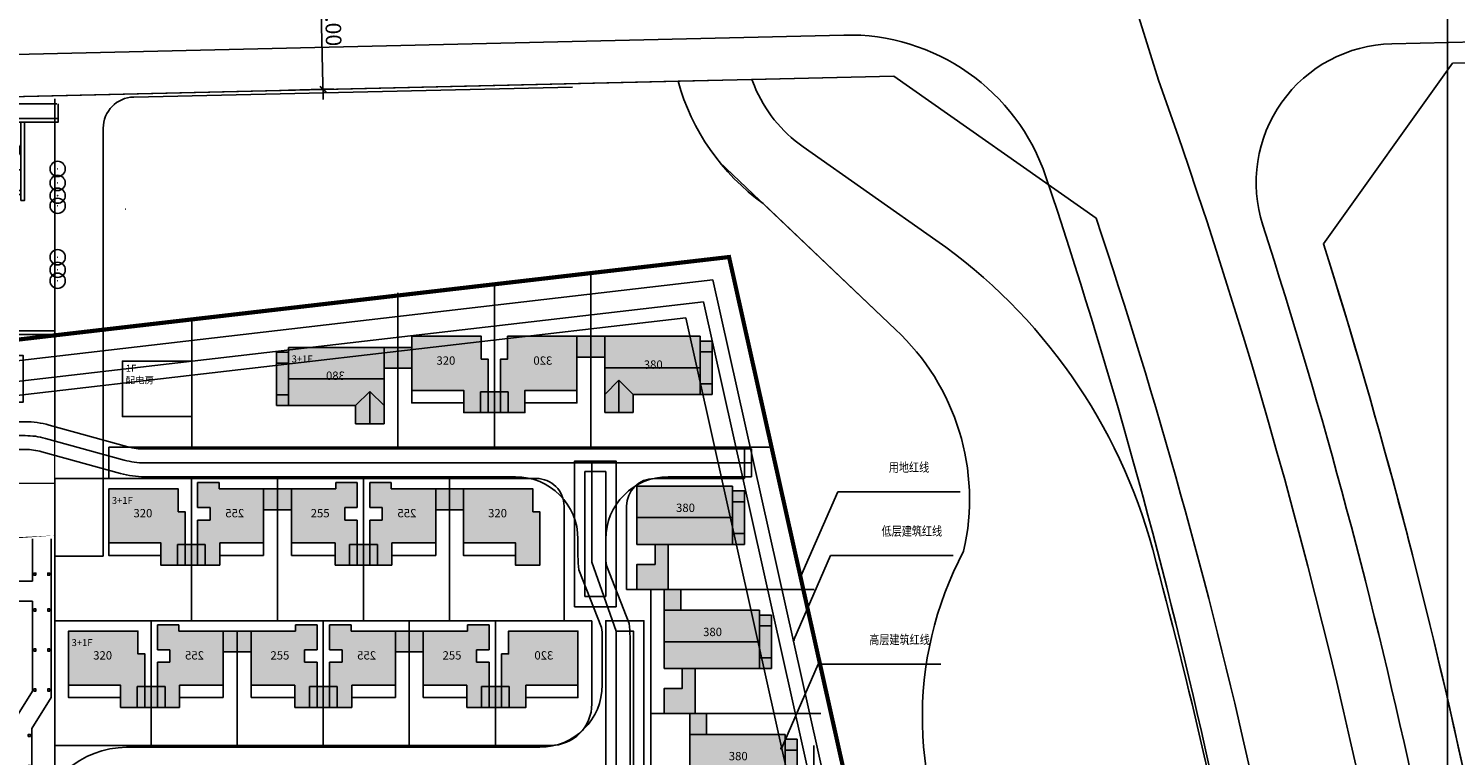
# Model space of a CAD drawing. Units: millimetres. Extents: x 207505 to 208435, y -30904 to -29683.
# Drawn here: x 208025 to 208231, y -30244 to -30139 of the extents above; entities that cross this region are included whole.
import ezdxf

# ---------------------------------------------------------------- set-up
doc = ezdxf.new("R2010")
doc.units = ezdxf.units.MM
doc.header["$LTSCALE"] = 100
for name, pattern in [('( Hidden )', [0.375, 0.25, -0.125]), ('DASH', [0.35, 0.25, -0.1]), ('DASHDOT', [1, 0.5, -0.25, 0, -0.25])]:
    doc.linetypes.add(name, pattern=pattern)
for name, color, linetype in [('A-ANNO-ARRW-TEXT', 7, 'Continuous'), ('A-ANNO-DIMS', 70, 'Continuous'), ('A-ANNO-LEGN', 6, 'Continuous'), ('A-ANNO-TABL', 7, 'Continuous'), ('A-ANNO-TEXT', 33, 'Continuous'), ('A-AREA-TEXT', 41, 'Continuous'), ('A-GLAZ-METL', 191, 'Continuous'), ('A-GLAZ-STON', 41, 'Continuous'), ('A-OVLK', 140, 'Continuous'), ('A-PKNG-CURB', 46, 'Continuous'), ('A-WALL', 1, 'Continuous'), ('A_L_TREE', 87, 'Continuous'), ('A_OTHER_1', 136, 'Continuous'), ('A_PL_2', 145, 'Continuous'), ('C-PLNT', 84, 'Continuous'), ('C-TREE', 88, 'Continuous'), ('G-SHBD', 116, 'Continuous'), ('G-XREF', 2, 'Continuous'), ('JT-道路中线', 10, 'DASHDOT'), ('JT-道路红线', 7, 'Continuous'), ('WALL', 2, 'Continuous'), ('YD-B', 7, 'Continuous'), ('YD-E1', 7, 'Continuous'), ('YD-G1', 7, 'Continuous'), ('YD-R', 7, 'Continuous'), ('建筑轮廓', 2, 'Continuous'), ('景观铺地', 8, 'Continuous'), ('消防', 6, 'Continuous')]:
    doc.layers.add(name, color=color, linetype=linetype)
doc.layers.add('A-AREA-PATT', color=215, linetype='Continuous', plot=False)
doc.layers.add('A-AREA-SHAR', color=31, linetype='Continuous', plot=False)
doc.layers.add('JT-道路缘石线', color=7, linetype='Continuous', true_color=0x0000a2)
doc.styles.add('GLA_T_G02_T3', font='romans.shx', dxfattribs={"width": 0.65, "bigfont": 'hzdx.shx'})
doc.styles.get("Standard").update_dxf_attribs({"font": 'romans.shx', "bigfont": 'hzdx.shx'})
doc.styles.add('黑体', font='simhei.ttf')
doc.dimstyles.new('DIMN&&1', dxfattribs={"dimtxt": 2.25, "dimasz": 0.75, "dimexe": 1.5, "dimexo": 0.9375, "dimgap": 0.5625, "dimtad": 1, "dimzin": 0, "dimdsep": 46, "dimtxsty": 'GLA_T_G02_T3', "dimblk": 'TICK-3', "dimcen": 1, "dimclrd": 256, "dimclre": 256, "dimclrt": 7, "dimazin": 0, "dimtfac": 0.5, "dimtix": 1, "dimtmove": 2, "dimatfit": 3, "dimldrblk": 'TICK-arow', "dimfxl": 2, "dimtvp": 1, "dimtolj": 1, "dimtzin": 0, "dimlwd": -1, "dimlwe": -1, "dimarcsym": 0})

# ---------------------------------------------------------------- blocks, each defined once
blk = doc.blocks.new('411112')
h = blk.add_hatch(color=251)
h.dxf.hatch_style = 1
h.paths.add_polyline_path([(35105.70672447784, -14071.02682757254), (35107.70672447784, -14071.02682757254), (35107.70672447784, -14068.02682757254), (35105.70672447784, -14068.02682757254)])
at = {"layer": 'WALL'}
blk.add_lwpolyline([(35105.70672447784, -14068.02682757254), (35107.70672447784, -14068.02682757254), (35107.70672447784, -14071.02682757254), (35105.70672447784, -14071.02682757254), (35105.70672447784, -14068.02682757254)], dxfattribs=at)
blk = doc.blocks.new('TICK-3')
blk.add_line((2, 0), (-2, 0))
at = {"const_width": 0.3}
blk.add_lwpolyline([(0.5999999999999943, 0.5999999999999943), (-0.5999999999999943, -0.5999999999999943)], dxfattribs=at)
blk = doc.blocks.new('*D26')
at = {"layer": 'A-ANNO-DIMS', "transparency": 16777216}
for p, q in [((208062.1676054853, -30127.79061630553), (208068.6578133604, -30127.63926687249)), ((208067.1757060395, -30128.4240330092), (208067.6069684088, -30146.91754414563)), ((208062.6338378356, -30147.78371975337), (208069.1240457107, -30147.63237032032))]:
    blk.add_line(p, q, dxfattribs=at)
at = {"layer": 'DEFPOINTS', "color": 0, "transparency": 16777216}
for p in [(208061.2303602906, -30127.81247254366), (208061.6965926409, -30147.8055759915), (208067.6244533993, -30147.66734030133)]:
    blk.add_point(p, dxfattribs=at)
at = {"layer": 'A-ANNO-DIMS', "transparency": 16777216, "xscale": 0.75, "yscale": 0.75, "zscale": 0.75}
for p, rotation in [((208067.158221049, -30127.67423685349), 91.33587591014394), ((208067.6244533993, -30147.66734030133), 271.3358759101439)]:
    blk.add_blockref('TICK-3', p, dxfattribs=dict(at, rotation=rotation))
at = {"layer": 'A-ANNO-DIMS', "color": 7, "transparency": 16777216, "insert": (208069.0783785745, -30137.63144734881), "char_height": 2.25, "attachment_point": 5, "rotation": 271.33587591014395, "style": 'GLA_T_G02_T3'}
blk.add_mtext('\\A1;20.00', dxfattribs=at)
blk = doc.blocks.new('TICK-arow')
blk.add_line((-1, 0), (0, 0))
blk.add_lwpolyline([(0, 0, 0, 1, 0), (-2.999999999999964, 0, 0, 0, 0)], format="xyseb")
blk = doc.blocks.new('g3y32632534')
at = {"color": 1, "linetype": 'DASH', "ltscale": 20, "const_width": 0.6}
blk.add_lwpolyline([(718499.5746967776, 2535955.365745375), (718492.5353544876, 2535950.051669855), (718505.6832922538, 2535809.24964929), (718657.7915099954, 2535810.283480119), (718820.5595169638, 2535811.389762214), (718781.1155758577, 2535988.080742559), (718499.5746967776, 2535955.365745375)], close=True, dxfattribs=at)
at = {"color": 64, "linetype": 'DASH', "ltscale": 20}
blk.add_lwpolyline([(718657.7643239046, 2535814.283387733), (718816.5987152255, 2535815.3629343), (718778.7766220601, 2535984.788770884), (718500.7312014365, 2535952.479945315), (718495.677878422, 2535948.665137195), (718508.3211449109, 2535813.267670318)], close=True, dxfattribs=at)
at = {"color": 6, "linetype": 'DASH', "ltscale": 20}
blk.add_lwpolyline([(718497.882189224, 2535946.570337308), (718510.1419279012, 2535815.280091791), (718657.7507308576, 2535816.28334154), (718814.1067832792, 2535817.34604363), (718777.4363761138, 2535981.612848873), (718501.8877060954, 2535949.594145255), (718497.882189224, 2535946.570337308)], dxfattribs=at)
at = {"color": 3, "linetype": 'DASH', "ltscale": 20}
blk.add_lwpolyline([(718774.8783657306, 2535979.302151425), (718502.6587092014, 2535947.670278548), (718500.9154183127, 2535946.354249428), (718512.7797805585, 2535819.298112819), (718657.7235447685, 2535820.283249153), (718810.1459815407, 2535821.319215716)], close=True, dxfattribs=at)
at = {"layer": 'C-PLNT'}
for p, q in [((718791.4675619141, 2535942.079109517), (718796.7718205214, 2535954.234623831)), ((718796.7718205214, 2535954.234623831), (718814.4322870743, 2535954.234623831)), ((718790.424862724, 2535932.880743442), (718795.7291213314, 2535945.036257755)), ((718795.7291213314, 2535945.036257755), (718813.3895878842, 2535945.036257755)), ((718788.6510052036, 2535917.236395263), (718793.9552638109, 2535929.391909576)), ((718793.9552638109, 2535929.391909576), (718811.6157303638, 2535929.391909576))]:
    blk.add_line(p, q, dxfattribs=at)
at = {"layer": 'C-PLNT', "const_width": 0.2}
for points in [[(718791.4275672521, 2535941.987455674, 1), (718791.5075565762, 2535942.170763361, 1)], [(718790.384868062, 2535932.789089599, 1), (718790.4648573861, 2535932.972397286, 1)], [(718788.6110105416, 2535917.14474142, 1), (718788.6909998656, 2535917.328049107, 1)]]:
    blk.add_lwpolyline(points, format="xyb", close=True, dxfattribs=at)
at = {"layer": 'A-ANNO-TEXT', "width": 0.8}
for s, p in [('用地红线', (718804.1351702721, 2535957.100608442)), ('低层建筑红线', (718803.092471082, 2535947.902242367)), ('高层建筑红线', (718801.3186135616, 2535932.257894188))]:
    blk.add_text(s, height=1.331196581196577, dxfattribs=at).set_placement(p)
blk = doc.blocks.new('dada')
at = {"layer": 'C-TREE'}
for centre, radius in [((1501391.976466536, 628214.0567811659), 3254.084773716255), ((1501400.999306064, 628206.9909522736), 17.19039077415407)]:
    blk.add_circle(centre, radius, dxfattribs=at)
blk = doc.blocks.new('fregtrhthr')
at = {"layer": 'A-GLAZ-STON'}
for points in [[(1416160.824008167, 324917.6387594379), (1416160.824008167, 324367.6387594491), (1422460.824008435, 324367.6387594491), (1422460.824008435, 324917.6387594379)], [(1445160.824008644, 324917.6387594379), (1445160.824008644, 324367.6387594491), (1426460.824008435, 324367.6387594491), (1426460.824008435, 324917.6387594379)], [(1421010.824008465, 324367.6387594491), (1421560.824008346, 324367.6387594491), (1421560.824008346, 313367.6387594491), (1421010.824008465, 313367.6387594491)], [(1439760.824008465, 313067.6387594566), (1440310.824008346, 313067.6387594566), (1440310.824008346, 324367.6387594491), (1439760.824008465, 324367.6387594491)], [(1421560.824008346, 314517.6387594566), (1421560.824008346, 313967.6387594379), (1435310.824008346, 313967.6387594379), (1435310.824008346, 314517.6387594566)]]:
    blk.add_lwpolyline(points, close=True, dxfattribs=at)
for points in [[(1438560.824008346, 294308.18572421), (1438560.824008346, 315417.6387594379), (1438010.824008465, 315417.6387594379), (1438010.824008465, 294308.18572421)], [(1422760.824008465, 294308.18572421), (1422760.824008465, 313967.6387594379), (1423310.824008346, 313967.6387594379), (1423310.824008346, 294308.18572421)], [(1439760.824008465, 314517.6387594566), (1438560.824008346, 314517.6387594566)], [(1439760.824008465, 313967.6387594379), (1438560.824008346, 313967.6387594379)], [(1416660.824008167, 293758.1857242286), (1424210.824008435, 293758.1857242286), (1424210.824008435, 294308.18572421), (1416660.824008167, 294308.18572421), (1416660.824008167, 294308.18572421)], [(1416660.824008167, 294308.18572421), (1416660.824008167, 285808.1857242435)], [(1444660.824008644, 293758.1857242286), (1437110.824008465, 293758.1857242286), (1437110.824008465, 294308.18572421), (1444660.824008644, 294308.18572421), (1444660.824008644, 294308.18572421)], [(1444660.824008644, 294308.18572421), (1444660.824008644, 285808.1857242435)], [(1416660.824008167, 293758.1857242286), (1416660.824008167, 278308.1857242435)], [(1444660.824008644, 293758.1857242286), (1444660.824008644, 278308.1857242435)]]:
    blk.add_lwpolyline(points, dxfattribs=at)
at = {"layer": 'A-PKNG-CURB'}
for p, q in [((1416660.824008167, 293758.1857242286), (1416660.824008167, 327031.2928333692)), ((1444660.824008644, 327730.8825967796), (1444660.824008644, 293758.1857242286))]:
    blk.add_line(p, q, dxfattribs=at)
for points in [[(1451660.824008852, 278308.1857242398), (1451660.824008733, 323497.8352743089, -0.4074010011848917), (1456055.914065689, 327996.6122085452), (1519288.691434085, 329436.1995124444)], [(1345469.11139062, 325382.786216516), (1405055.914066136, 326760.6702917069, -0.4210590999465385), (1409660.82400918, 322261.8933574148), (1409660.824008346, 278308.1857242398)]]:
    blk.add_lwpolyline(points, format="xyb", dxfattribs=at)
at = {"layer": 'A_OTHER_1', "color": 5}
for p, q in [((1425960.824008435, 324367.6387594491), (1425960.824008435, 326017.6387594566)), ((1425960.824008435, 326017.6387594566), (1436760.824008644, 326017.6387594566)), ((1425960.824008435, 317517.6387594566), (1439760.824008465, 317517.6387594566)), ((1434410.824008375, 313967.6387594379), (1421560.824008346, 313967.6387594379)), ((1434410.824008375, 293758.1857242286), (1434410.824008375, 313967.6387594379)), ((1424210.824008435, 293758.1857242286), (1434410.824008375, 293758.1857242286))]:
    blk.add_line(p, q, dxfattribs=at)
for points in [[(1429410.824008495, 326017.6387594566), (1429410.824008495, 327017.6387594566), (1444986.447458178, 327017.6387594566)], [(1445160.824008644, 324917.6387594379), (1445160.824008644, 327017.6387594566)], [(1422460.824008435, 324917.6387594379), (1422460.824008465, 326017.6387594566), (1416160.824008167, 326017.6387594566), (1416160.824008167, 324917.6387594379)], [(1436760.824008644, 326017.6387594566), (1436760.824008644, 324917.6387594379)], [(1425960.824008435, 324367.6387594491), (1425960.824008435, 317517.6387594566)], [(1426660.824008375, 284008.1857242435), (1421210.824008435, 284008.1857242435), (1421210.824008435, 290758.1857242286), (1440110.824008465, 290758.1857242286), (1440110.824008465, 284008.1857242435), (1434660.824008375, 284008.1857242435)]]:
    blk.add_lwpolyline(points, dxfattribs=at)
at = {"layer": 'A_OTHER_1'}
blk.add_lwpolyline([(1426660.824008375, 278308.1857242435), (1434660.824008375, 278308.1857242435), (1434660.824008375, 285508.1857242435), (1426660.824008375, 285508.1857242435)], close=True, dxfattribs=at)
at = {"layer": 'C-TREE'}
blk.add_line((1434410.824008375, 303504.0043073557), (1429848.110726833, 303504.0043073557), dxfattribs=at)
for points in [[(1435103.197319537, 320967.7414533831), (1435103.197319537, 320016.2800168581), (1432684.443434924, 320016.2800168581), (1432684.443434924, 323164.0222608112), (1435103.197319537, 323164.0222608112), (1435103.197319537, 322353.3753109835)], [(1433540.084669173, 320016.2800168581), (1433540.084669173, 318901.8530257605), (1427906.421917349, 318901.8530257605), (1427906.421917349, 321620.1240919717), (1432684.443434924, 321620.1240919717)], [(1429237.886255026, 309789.5091144405), (1429848.110726833, 309789.5091144405), (1429848.110726833, 298758.8734331839), (1423310.824008346, 298758.8734331839), (1423310.824008346, 305615.764654059)]]:
    blk.add_lwpolyline(points, dxfattribs=at)
for points in [[(1434420.608810693, 322353.3753109835), (1438660.475759864, 322353.3753109835), (1438660.475759864, 320967.7414533831), (1434420.608810693, 320967.7414533831)], [(1423310.824008346, 313967.6387594379), (1429237.886255026, 313967.6387594379), (1429237.886255026, 305615.764654059), (1423310.824008346, 305615.764654059)]]:
    blk.add_lwpolyline(points, close=True, dxfattribs=at)
blk.add_circle((1454878.564237177, 311829.9271893129), 5.792474075258953, dxfattribs=at)
at = {"layer": 'G-XREF'}
blk.add_line((1429237.886255026, 313967.6387594379), (1429237.886255026, 313967.6387594379), dxfattribs=at)
at = {"layer": 'A-WALL', "rotation": 90}
for p, xscale, yscale, zscale in [((1628261.468241334, -185922.8652467541), 0.3369599999999999, 0.3369599999999999, 0.3369599999999999), ((1644011.170330286, -184489.188492991), 0.3369599999999999, 0.3369599999999999, 0.3369599999999999), ((1695502.13285917, -294333.7268912382), 0.4094063999999999, 0.4094063999999999, 0.4094063999999999), ((1628261.468241334, -188099.9142508097), 0.3369599999999999, 0.3369599999999999, 0.3369599999999999), ((1656773.972075403, -188276.1023848988), 0.3369599999999999, 0.3369599999999999, 0.3369599999999999), ((1656773.972075403, -190294.0237255879), 0.3369599999999999, 0.3369599999999999, 0.3369599999999999), ((1656773.972075403, -192132.4334638603), 0.3369599999999999, 0.3369599999999999, 0.3369599999999999), ((1656773.972075403, -193591.61330989), 0.3369599999999999, 0.3369599999999999, 0.3369599999999999), ((1841845.642095, -677403.560696967), 0.6570719999999998, 0.6570719999999998, 0.6570719999999998), ((1745053.936542332, -451635.671721641), 0.5054400000000002, 0.5054400000000002, 0.5054400000000002), ((1628261.468241334, -199126.2958926149), 0.3369599999999999, 0.3369599999999999, 0.3369599999999999), ((1628261.468241334, -200924.6910722442), 0.3369599999999999, 0.3369599999999999, 0.3369599999999999), ((1628261.468241334, -202678.6404021829), 0.3369599999999999, 0.3369599999999999, 0.3369599999999999), ((1656773.972075403, -201003.4351150654), 0.3369599999999999, 0.3369599999999999, 0.3369599999999999), ((1628261.468241334, -204705.4243250713), 0.3369599999999999, 0.3369599999999999, 0.3369599999999999), ((1749595.330199718, -457322.2495009191), 0.5054400000000002, 0.5054400000000002, 0.5054400000000002), ((1656773.972075403, -202816.5864940882), 0.3369599999999999, 0.3369599999999999, 0.3369599999999999), ((1656773.972075403, -204395.7657030411), 0.3369599999999999, 0.3369599999999999, 0.3369599999999999), ((1628261.468241334, -208797.9432195909), 0.3369599999999999, 0.3369599999999999, 0.3369599999999999), ((1637943.41092521, -217959.237595927), 0.3369599999999999, 0.3369599999999999, 0.3369599999999999), ((1646562.437750041, -218703.1105640642), 0.3369599999999999, 0.3369599999999999, 0.3369599999999999), ((1648398.054571092, -217959.237595927), 0.3369599999999999, 0.3369599999999999, 0.3369599999999999)]:
    blk.add_blockref('dada', p, dxfattribs=dict(at, xscale=xscale, yscale=yscale, zscale=zscale))
blk = doc.blocks.new('2311222')
at = {"layer": 'A-ANNO-LEGN'}
h = blk.add_hatch(color=6, dxfattribs=at)
h.dxf.hatch_style = 1
h.paths.add_polyline_path([(35443.83243010513, -13247.62573446114), (35443.83243010519, -13244.42573446165), (35436.33243010519, -13244.42573446166), (35436.33243010516, -13244.58573446115), (35436.33243010516, -13236.62573446114), (35446.33243010513, -13236.62573446117), (35446.33243010513, -13239.92573446114), (35447.33243010516, -13239.92573446114), (35447.33243010516, -13247.62573446114)])
at = {"layer": 'WALL'}
blk.add_lwpolyline([(35436.33243010516, -13243.78573446115), (35436.33243010516, -13239.92573446115), (35436.33243010516, -13239.92573446115), (35436.33243010516, -13236.62573446114), (35446.33243010513, -13236.62573446117), (35446.33243010513, -13239.92573446114), (35447.33243010516, -13239.92573446114), (35447.33243010516, -13243.42573446115), (35447.33243010516, -13247.62573446114), (35443.83243010513, -13247.62573446114), (35443.83243010522, -13244.42573446165), (35443.4024301052, -13244.42573446165), (35443.4024301052, -13244.42573446165), (35436.33243010525, -13244.42573446166), (35436.33243010516, -13243.78573446115), (35436.33243010516, -13243.78573446115)], dxfattribs=at)
blk.add_lwpolyline([(35436.33243010522, -13244.42573446165), (35443.50243010523, -13244.42573446166), (35443.50243010523, -13244.42573446166), (35443.83243010522, -13244.42573446165), (35443.83243010516, -13246.22573446168), (35436.33243010516, -13246.22573446168)], close=True, dxfattribs=at)
at = {"layer": 'A-AREA-TEXT', "style": '黑体'}
blk.add_text('320', height=1.2, dxfattribs=at).set_placement((35439.88195681229, -13240.72723817059))
blk = doc.blocks.new('1241422')
at = {"layer": 'A-ANNO-LEGN'}
h = blk.add_hatch(color=1, dxfattribs=at)
h.dxf.hatch_style = 1
h.paths.add_polyline_path([(35460.47699024162, -13239.32573446162), (35462.27699024157, -13239.3257344616), (35462.27699024155, -13236.62573446113), (35462.27699024155, -13236.02573446113), (35462.27699024155, -13235.72573446113), (35459.17699024154, -13235.72573446113), (35459.17699024154, -13236.62573446116), (35452.77699024125, -13236.62573446121), (35452.77699024157, -13239.72573446148), (35452.77699024163, -13244.42573446171), (35459.07699024162, -13244.42573446165), (35459.07699024165, -13247.62573446148), (35462.27699024189, -13247.62573446145), (35462.2769902416, -13241.12573446162), (35460.47699024162, -13241.12573446162)])
at = {"layer": '建筑轮廓', "linetype": '( Hidden )'}
for points in [[(35462.27699024155, -13236.62573446113), (35462.27699024155, -13236.02573446113), (35462.27699024155, -13235.72573446113), (35459.17699024154, -13235.72573446113), (35459.17699024154, -13236.62573446116)], [(35462.27699024189, -13247.62573446145), (35459.07699024165, -13247.62573446148), (35459.07699024162, -13244.42573446165), (35452.77699024163, -13244.42573446171), (35452.77699024157, -13239.72573446171), (35452.77699024157, -13239.72573446148), (35452.77699024125, -13236.62573446121), (35459.17699024154, -13236.62573446116)], [(35462.27699024155, -13236.62573446113), (35462.27699024157, -13239.3257344616)], [(35462.2769902416, -13241.12573446162), (35460.47699024162, -13241.12573446162), (35460.47699024162, -13239.32573446162), (35462.27699024157, -13239.3257344616)], [(35462.2769902416, -13241.12573446162), (35462.2769902416, -13241.12573446162), (35462.27699024189, -13247.62573446145)], [(35452.77699024163, -13244.42573446171), (35452.77699024163, -13246.22573446171), (35459.07699024165, -13246.22573446165)]]:
    blk.add_lwpolyline(points, dxfattribs=at)
at = {"layer": 'A-AREA-SHAR', "style": '黑体'}
blk.add_text('255', height=1.2, dxfattribs=at).set_placement((35455.56579483039, -13240.72723817059))
blk = doc.blocks.new('4123111')
at = {"layer": 'A-GLAZ-METL'}
for points in [[(203893.4360832214, -29122.1582559111), (203893.1360832214, -29122.1582559111), (203893.1360832214, -29121.85825591111), (203893.4360832214, -29121.85825591111)], [(203895.4360832215, -29122.1582559111), (203895.1360832215, -29122.1582559111), (203895.1360832215, -29121.85825591111), (203895.4360832215, -29121.85825591111)], [(203893.1360832214, -29127.32492257874), (203893.4360832214, -29127.32492257874), (203893.4360832214, -29127.02492257874), (203893.1360832214, -29127.02492257874)], [(203895.4360832215, -29127.32492257874), (203895.1360832215, -29127.32492257874), (203895.1360832215, -29127.02492257874), (203895.4360832215, -29127.02492257874)], [(203893.1360832214, -29133.09158924638), (203893.4360832214, -29133.09158924638), (203893.4360832214, -29132.79158924638), (203893.1360832214, -29132.79158924638)], [(203895.4360832215, -29133.09158924638), (203895.1360832215, -29133.09158924638), (203895.1360832215, -29132.79158924638), (203895.4360832215, -29132.79158924638)], [(203893.1360832214, -29138.85825591402), (203893.4360832214, -29138.85825591402), (203893.4360832214, -29138.55825591402), (203893.1360832214, -29138.55825591402)], [(203895.4360832215, -29138.85825591402), (203895.1360832215, -29138.85825591402), (203895.1360832215, -29138.55825591402), (203895.4360832215, -29138.55825591402)], [(203879.036083221, -29143.94823673227), (203879.336083221, -29143.94823673227), (203879.336083221, -29143.64823673227), (203879.036083221, -29143.64823673227)], [(203885.2360832221, -29143.94823673227), (203884.9360832221, -29143.94823673227), (203884.9360832221, -29143.64823673227), (203885.2360832221, -29143.64823673227)], [(203890.3360832221, -29145.39823673227), (203890.6360832221, -29145.39823673227), (203890.6360832221, -29145.09823673227), (203890.3360832221, -29145.09823673227)], [(203892.6360832222, -29145.39823673227), (203892.3360832222, -29145.39823673227), (203892.3360832222, -29145.09823673227), (203892.6360832222, -29145.09823673227)], [(203879.036083221, -29149.89823673227), (203879.336083221, -29149.89823673227), (203879.336083221, -29149.59823673227), (203879.036083221, -29149.59823673227)], [(203885.2360832221, -29149.89823673227), (203884.9360832221, -29149.89823673227), (203884.9360832221, -29149.59823673227), (203885.2360832221, -29149.59823673227)], [(203890.3360832221, -29149.89823673227), (203890.6360832221, -29149.89823673227), (203890.6360832221, -29149.59823673227), (203890.3360832221, -29149.59823673227)], [(203892.6360832222, -29149.89823673227), (203892.3360832222, -29149.89823673227), (203892.3360832222, -29149.59823673227), (203892.6360832222, -29149.59823673227)]]:
    blk.add_lwpolyline(points, close=True, dxfattribs=at)
at = {"layer": 'A-OVLK'}
for p, q in [((203876.1360832209, -29145.15825596336), (203876.1360832209, -29123.0082559111)), ((203876.1360832209, -29128.05825596338), (203876.1360832209, -29125.90825596339)), ((203888.1360832216, -29125.90825591057), (203892.9360832216, -29125.90825591057)), ((203888.1360832216, -29125.90825596339), (203888.1360832216, -29128.05825596338)), ((203888.1360832216, -29125.90825596336), (203888.1360832216, -29145.15825596336)), ((203892.9360832216, -29125.90825591057), (203892.9360832215, -29138.85825591402)), ((203888.1360832216, -29128.05825596338), (203876.1360832209, -29128.05825596338)), ((203892.9360832215, -29138.85825591402), (203890.1360832222, -29143.34823673227)), ((203878.6860832208, -29143.29823673227), (203878.6860832208, -29152.59823673227)), ((203878.6860832208, -29143.29823673227), (203885.5860832222, -29143.29823673227)), ((203885.5860832222, -29149.89823673227), (203885.5860832222, -29143.29823673227)), ((203890.1360832222, -29143.34823673227), (203890.1360832222, -29149.89823673227)), ((203878.6860832208, -29145.15825596336), (203876.1360832209, -29145.15825596336)), ((203888.1360832216, -29145.15825596336), (203885.5860832222, -29145.15825596336)), ((203890.1360832222, -29149.89823673227), (203885.5860832218, -29149.89823673227)), ((203878.6860832208, -29152.59823673227), (203885.5860832222, -29152.59823673227)), ((203885.5860832222, -29152.59823673227), (203885.5860832222, -29152.59823673227)), ((203896.1360832208, -29157.8082221431), (203868.1360832208, -29157.8082221431))]:
    blk.add_line(p, q, dxfattribs=at)
for points in [[(203895.6360832215, -29116.90825591105), (203895.6360832215, -29139.76927329092), (203892.8360832224, -29144.25925410917), (203892.8360832224, -29152.59823673227), (203885.5860832218, -29152.59823673227)], [(203888.1360832215, -29123.0082559111), (203892.9360832216, -29123.0082559111), (203892.9360832216, -29116.90825591107)], [(203885.5860832218, -29149.89823673227), (203885.5860832222, -29152.59823673227)], [(203877.1860832208, -29160.58039141151), (203868.1360832208, -29160.58039141151), (203868.1360832208, -29157.80822214309)], [(203896.1360832208, -29157.8082221431), (203896.1360832208, -29160.58039141151), (203887.0860832222, -29160.58039141151)]]:
    blk.add_lwpolyline(points, dxfattribs=at)
blk.add_lwpolyline([(203877.1860832208, -29157.8082221431), (203887.0860832222, -29157.8082221431), (203887.0860832222, -29162.50818837217), (203877.1860832208, -29162.50818837217)], close=True, dxfattribs=at)
at = {"layer": 'A_L_TREE'}
for p, q in [((203861.1360832209, -29101.40825591149), (203861.1360832209, -29119.40825591149)), ((203868.1360832209, -29119.40825591149), (203868.1360832209, -29101.40825591149)), ((203861.1360832209, -29119.40825591149), (203868.1360832209, -29119.40825591149)), ((203874.1360832209, -29149.89823673227), (203874.1360832209, -29143.34823673227)), ((203878.6860510296, -29155.1082221431), (203871.1361154207, -29155.1082221431))]:
    blk.add_line(p, q, dxfattribs=at)
at = {"layer": 'A_L_TREE', "linetype": 'DASHDOT'}
blk.add_line((203903.1360832217, -29119.40825591149), (203896.1360832217, -29119.40825591149), dxfattribs=at)
at = {"layer": 'A_L_TREE'}
for points in [[(203868.136083221, -29108.90825591102), (203868.136083221, -29119.40825591108), (203861.1360832209, -29119.40825591108), (203861.1360832209, -29101.40825591066), (203861.1360832209, -29101.40825591066)], [(203896.1360832208, -29157.8082221431), (203896.1360832208, -29116.9082559111)], [(203876.1360832209, -29123.00825591115), (203868.1360832209, -29123.00825591109)], [(203868.1360832212, -29123.00825591109), (203868.1360832209, -29157.8082221431)], [(203871.1361154207, -29125.90825591104), (203871.1361154207, -29155.1082221431)], [(203871.1361154207, -29125.90825591103), (203876.1360832209, -29125.908255911)], [(203874.1360832209, -29143.34823673227), (203876.1360832209, -29143.34823673227)], [(203888.1360832216, -29143.34823673227), (203890.1360832222, -29143.34823673227)], [(203878.6860832208, -29149.89823673227), (203874.1360832209, -29149.89823673227)]]:
    blk.add_lwpolyline(points, dxfattribs=at)
at = {"layer": 'A_L_TREE', "linetype": 'DASHDOT'}
blk.add_lwpolyline([(203896.1360832216, -29108.90825591102), (203896.1360832216, -29119.40825591108), (203903.1360832216, -29119.40825591108), (203903.1360832216, -29101.40825591066), (203903.1360832216, -29101.40825591065)], dxfattribs=at)
at = {"layer": 'A_L_TREE'}
blk.add_lwpolyline([(203878.6860832208, -29152.59823673227), (203885.5860832222, -29152.59823673227), (203885.5860832222, -29157.8082221431), (203878.6860832208, -29157.8082221431)], close=True, dxfattribs=at)
at = {"layer": 'A_PL_2', "ltscale": 900}
blk.add_lwpolyline([(203888.1360832216, -29145.15825596336), (203886.0554584193, -29130.84100617424), (203876.1360832209, -29128.05825596338)], dxfattribs=at)
blk = doc.blocks.new('1231tv')
at = {"layer": 'A-ANNO-ARRW-TEXT', "style": '黑体'}
blk.add_text('3+1F', height=1, dxfattribs=at).set_placement((203767.6141446684, -29224.97077321111))
blk = doc.blocks.new('12366555')
at = {"layer": '景观铺地'}
h = blk.add_hatch(color=5, dxfattribs=at)
h.dxf.hatch_style = 1
h.paths.add_polyline_path([(33067.5581402822, -12946.06956714152), (33081.30814028208, -12946.06956714152), (33081.30814028208, -12946.76956714171), (33083.05814028185, -12946.7695671413), (33083.05814028255, -12954.46956714149), (33071.65814028218, -12954.46956714143), (33071.65814028218, -12957.06956715105), (33067.5581402822, -12957.06956715105)])
at = {"layer": 'WALL'}
for p, q in [((33081.30814028208, -12946.06956714624), (33067.5581402822, -12946.06956714665)), ((33067.5581402822, -12946.06956714665), (33067.5581402822, -12957.06956715105)), ((33081.30814028208, -12954.46956714614), (33081.30814028208, -12946.06956714624)), ((33083.05814028185, -12946.76956714642), (33081.30814028208, -12946.76956714642)), ((33081.30814028208, -12948.32741147372), (33083.05814028197, -12948.32741147372)), ((33083.05814028255, -12954.46956714661), (33083.05814028185, -12946.76956714642)), ((33081.30814028208, -12950.61956714652), (33067.55814028232, -12950.61956714692)), ((33067.55814028197, -12954.46956714609), (33069.60814028225, -12952.41956714627)), ((33071.65814028218, -12954.46956714655), (33069.60814028225, -12952.41956714627)), ((33069.60814028213, -12957.06956715105), (33069.60814028213, -12952.41956714627)), ((33071.65814028218, -12957.06956715105), (33071.65814028218, -12954.46956714655)), ((33071.65814028218, -12954.46956714655), (33083.05814028255, -12954.46956714661)), ((33081.30814028208, -12952.91172281931), (33083.05814028243, -12952.91172281931)), ((33067.5581402822, -12957.06956715105), (33071.65814028218, -12957.06956715105))]:
    blk.add_line(p, q, dxfattribs=at)
at = {"layer": 'A-AREA-PATT', "style": '黑体'}
blk.add_text('380', height=1.2, dxfattribs=at).set_placement((33073.18956301128, -12950.75247812637))
blk = doc.blocks.new('2141rrg')
at = {"layer": '建筑轮廓'}
h = blk.add_hatch(color=111, dxfattribs=at)
h.dxf.hatch_style = 1
h.paths.add_polyline_path([(208145.9040705068, -30294.88236200656), (208132.1540705069, -30294.88236200697), (208132.1540705069, -30299.43236200725), (208145.9040705068, -30299.43236200684)])
h.paths.add_polyline_path([(208147.6540705066, -30295.58236200675), (208145.9040705068, -30295.58236200675), (208145.9040705068, -30297.14020633404), (208147.6540705067, -30297.14020633404)])
h.paths.add_polyline_path([(208147.6540705067, -30297.14020633404), (208145.9040705068, -30297.14020633404), (208145.9040705068, -30301.72451767964), (208147.6540705071, -30301.72451767964)])
h.paths.add_polyline_path([(208147.6540705071, -30301.72451767964), (208145.9040705068, -30301.72451767964), (208145.9040705068, -30303.28236200692), (208147.6540705073, -30303.28236200693)])
h.paths.add_polyline_path([(208145.9040705068, -30299.43236200684), (208132.1540705069, -30299.43236200725), (208132.1540705069, -30303.28236200687), (208134.7540705069, -30303.28236200687), (208136.000386818, -30303.28236200687), (208136.6540705069, -30303.28236200688), (208145.9040705068, -30303.28236200692)])
h = blk.add_hatch(color=8, dxfattribs=at)
h.dxf.hatch_style = 1
h.paths.add_polyline_path([(208134.7540705069, -30306.1823620148), (208132.1540705069, -30306.18236201479), (208132.1540705069, -30309.78236201479), (208136.6540705069, -30309.78236201479), (208136.6540705069, -30303.28236200687), (208134.7540705069, -30303.28236200687)])
for p, q in [((208145.9040705068, -30294.88236200656), (208132.1540705069, -30294.88236200697)), ((208132.1540705069, -30294.88236200697), (208132.1540705069, -30303.28236200687)), ((208145.9040705068, -30303.28236200647), (208145.9040705068, -30294.88236200656)), ((208147.6540705066, -30295.58236200675), (208145.9040705068, -30295.58236200675)), ((208145.9040705068, -30297.14020633404), (208147.6540705067, -30297.14020633404)), ((208147.6540705073, -30303.28236200693), (208147.6540705066, -30295.58236200675)), ((208145.9040705068, -30299.43236200684), (208132.154070507, -30299.43236200725)), ((208132.1540705069, -30303.28236200687), (208134.7540705069, -30303.28236200687)), ((208136.6540705069, -30303.28236200687), (208136.6540705069, -30303.28236200687)), ((208136.6540705069, -30303.28236200688), (208147.6540705073, -30303.28236200693)), ((208145.9040705068, -30301.72451767964), (208147.6540705072, -30301.72451767964))]:
    blk.add_line(p, q, dxfattribs=at)
for points in [[(208136.6540705069, -30303.28236200687), (208136.6540705069, -30309.7823620148), (208132.1540705069, -30309.78236201479), (208132.1540705069, -30306.1823620148), (208134.7540705069, -30306.1823620148), (208134.7540705069, -30303.28236200687)], [(208134.7540705069, -30303.28236200687), (208136.6540705069, -30303.28236200687)]]:
    blk.add_lwpolyline(points, dxfattribs=at)
at = {"layer": 'A-AREA-PATT', "style": '黑体'}
blk.add_text('380', height=1.2, dxfattribs=at).set_placement((208137.785493236, -30298.6071273845))
blk = doc.blocks.new('4122244')
at = {"layer": '消防'}
blk.add_line((203973.4360303372, -29126.25119389611), (203976.9360303372, -29136.20822224585), dxfattribs=at)
for points in [[(203842.2066034366, -29124.95822224554), (203854.2517811786, -29124.95822224646, 0.3737364773935337), (203863.1635411062, -29117.21541559209, -0.3737364773140192), (203876.036083221, -29106.03136153674), (203891.7805775927, -29106.0313615368, -0.06743470963419751), (203895.2397045411, -29106.5000231903), (203906.592269467, -29109.633763752, 0.06743470963350083), (203908.987049662, -29109.9582218198), (203959.8469251975, -29109.95822181988)], [(203959.8469251975, -29111.95822181988), (203908.987049662, -29111.9582218198, -0.06743470963426161), (203906.0600960903, -29111.56166195915), (203894.7075311644, -29108.42792139745, 0.06743470963426161), (203891.7805775927, -29108.0313615368), (203876.036083221, -29108.03136153674, 0.3659270270432408), (203865.036083221, -29117.49479189114), (203865.036083221, -29117.49479189114, -0.3659270270406776), (203854.036083221, -29126.95822224554), (203842.2066034366, -29126.95822224554)], [(203906.3859381716, -29152.95822224615), (203965.9360303372, -29152.95822224593, 0.4142135623721479), (203974.9360303372, -29143.95822224593), (203974.9360303372, -29137.03213433792, 0.03739817043615908), (203974.8356105655, -29135.6914361021), (203971.5810811185, -29127.36384592248, -0.03739817043601742), (203971.4360303372, -29125.42728180408), (203971.4360303372, -29122.95822181988, 0.4142135623721479), (203962.4360303372, -29113.95822181988), (203908.987049662, -29113.9582218198, -0.06743470963420704), (203905.5279227136, -29113.4895601663), (203894.1753577877, -29110.3558196046, 0.06743470963434046), (203891.7805775927, -29110.0313615368), (203876.036083221, -29110.03136153674, 0.3527723909843439), (203867.036083221, -29117.49479189114), (203867.036083221, -29117.49479189114, -0.3744477730264075), (203854.036083221, -29128.95822224554), (203842.2066034366, -29128.95822224554)], [(203992.2927772546, -29113.95822181991), (203984.4360303372, -29113.95822181991, 0.4142135623730951), (203975.4360303372, -29122.95822181991), (203975.4360303372, -29125.42728180408, 0.03739817043615908), (203975.5364501088, -29126.7679800399), (203978.7909795558, -29135.09557021952, -0.03739817043608748), (203978.9360303372, -29137.03213433793), (203978.9360303372, -29141.9969838102)], [(203978.9360303372, -29141.9969838102), (203978.9360303372, -29155.58163437478, 0.107817532074697), (203979.7538781358, -29159.33028551276), (203988.9433571142, -29179.38809107673, -0.05317192543746166), (203989.5498962766, -29181.19795287242), (203995.5247295301, -29208.28236285306, -0.05433411644205519), (203995.7360381664, -29210.22115219542), (203995.7360381664, -29231.45822220781, 0.414213562373095), (204004.7360381664, -29240.45822220781), (204017.0639340662, -29240.45822220781, -0.3509411922156528), (204029.7484863389, -29250.61179749592), (204031.6742595942, -29259.19364103417)]]:
    blk.add_lwpolyline(points, format="xyb", dxfattribs=at)
for points in [[(203959.8469251975, -29109.95822181988), (203923.4224624241, -29109.95822181983)], [(203958.4469251975, -29109.95822181987), (203992.2927772546, -29109.95822181993)], [(203992.2927772546, -29109.95822181993), (203996.436030333, -29109.95822181998)], [(203996.436030333, -29113.95822181998), (203996.436030333, -29109.95822181998)], [(203958.4469251975, -29111.95822181987), (203992.2927772546, -29111.95822181993)], [(203973.4360303372, -29126.25119389611), (203973.4360303372, -29111.9582218199)], [(203992.2927772546, -29111.95822181993), (203996.436030333, -29111.95822181998)], [(203960.8469251975, -29113.95822181983), (203923.4224624243, -29113.95822181983)], [(203996.436030333, -29113.95822181998), (203992.2927772546, -29113.95822181992)], [(203976.9360303372, -29136.20822224585), (203976.9360303372, -29141.9969838102)], [(203976.9360303372, -29141.9969838102), (203976.9360303372, -29157.98151781399), (203987.436038166, -29180.899804688)]]:
    blk.add_lwpolyline(points, dxfattribs=at)
blk.add_arc((203906.4793073538, -29166.18363539192), 13.22574272699207, 90.4044918022209, 171.8868203819298, dxfattribs=at)

msp = doc.modelspace()

# ---------------------------------------------------------------- hatches: boundary and pattern name
at = {"layer": '建筑轮廓'}
h = msp.add_hatch(color=8, dxfattribs=at)
h.dxf.hatch_style = 1
h.paths.add_polyline_path([(208119.1540897144, -30219.78236202028), (208116.7540897144, -30219.78236202028), (208116.7540897144, -30222.78236201586), (208119.1540897145, -30222.78236201578)])
h = msp.add_hatch(color=8, dxfattribs=at)
h.dxf.hatch_style = 1
h.paths.add_polyline_path([(208122.8540897143, -30237.6823620237), (208120.4540897143, -30237.6823620237), (208120.4540897143, -30240.68236201928), (208122.8540897144, -30240.68236201921)])

# ---------------------------------------------------------------- linework, layer by layer
at = {"layer": 'A-ANNO-TABL', "color": 62}
for points, elevation in [([(208092.3064908603, -30175.57248483033), (208092.3064908603, -30199.28236174305)], -2.752008048474896e-06), ([(208106.2064908594, -30174.13160716318), (208106.2064908594, -30199.28236169466)], 0.0001954647973624134), ([(208078.4064908485, -30177.01336249747), (208078.4064908485, -30199.28236179144)], 0.000192712789341345), ([(208048.704215565, -30180.81336073359), (208048.704215565, -30199.28236158957)], -9.910839410922387e-05)]:
    msp.add_lwpolyline(points, dxfattribs=dict(at, elevation=elevation))
for points in [[(208048.6540897207, -30203.78236191087), (208048.6540897207, -30224.28236201551)], [(208061.0540897175, -30203.78236186248), (208061.0540897175, -30224.28236201551)], [(208073.4540897142, -30203.78236172452), (208073.4540897142, -30224.28238936062)], [(208085.8540897109, -30203.78236172452), (208085.8540897109, -30224.28238936062)], [(208042.8540897248, -30224.28236201551), (208042.8540897248, -30242.28236201585)], [(208067.6540897182, -30224.28236201551), (208067.6540897182, -30242.28236201585)], [(208080.054089715, -30224.30438936062), (208080.054089715, -30242.28236201585)], [(208092.4540897143, -30224.30438936062), (208092.4540897143, -30242.28236201585)], [(208055.2540897215, -30225.7823620155), (208055.2540897215, -30242.28236201585)]]:
    msp.add_lwpolyline(points, dxfattribs=at)
at = {"layer": 'A-WALL', "color": 2, "elevation": -9.910839410922387e-05}
msp.add_lwpolyline([(208048.704215565, -30186.85373210166), (208048.704215565, -30194.85373210212), (208038.704215565, -30194.85373210259), (208038.704215565, -30186.85373210212)], close=True, dxfattribs=at)
at = {"layer": 'A-WALL', "color": 2, "const_width": 0.2, "elevation": 0.0001991368239973179}
msp.add_lwpolyline([(208028.954115565, -30196.98239568073), (208028.954115565, -30204.48239568073)], dxfattribs=at)
at = {"layer": 'A-WALL', "color": 2, "const_width": 0.2}
msp.add_lwpolyline([(208000.9541155644, -30212.4823956808), (208008.9541155644, -30212.4823956808), (208008.9541155644, -30218.58239568079), (208020.9541155651, -30218.58239568079), (208020.9541155651, -30212.4823956808), (208028.9541155651, -30212.48239568074), (208028.954115565, -30204.48239568073), (208000.9541155644, -30204.48239568073)], close=True, dxfattribs=at)
at = {"layer": 'G-SHBD'}
for points in [[(208103.8540897175, -30222.28236201537), (208109.8540897175, -30222.28236201537), (208109.8540897175, -30201.28491327503), (208103.8540897175, -30201.28491327503)], [(208105.3540897175, -30220.78236201537), (208108.3540897175, -30220.78236201537), (208108.3540897175, -30202.78491327503), (208105.3540897175, -30202.78491327503)], [(208108.3540434726, -30255.58236202709), (208113.8540897145, -30255.58236202709), (208113.8540897143, -30224.28236201535), (208108.3540434724, -30224.28236201535)], [(208109.8540434726, -30254.08236202709), (208112.3540897145, -30254.08236202709), (208112.3540897143, -30225.78236201535), (208109.8540434724, -30225.78236201535)]]:
    msp.add_lwpolyline(points, close=True, dxfattribs=at)
at = {"layer": 'G-XREF'}
for p, q in [((208028.9541155642, -30246.78236201584), (208028.9541155642, -30203.78236198372)), ((208128.3540897133, -30203.7823616115), (208115.354089702, -30203.78236175747)), ((208111.3540897175, -30207.78236175749), (208111.3540897176, -30219.78236201895)), ((208111.3540897174, -30219.78236201895), (208138.3779767902, -30219.78236201897)), ((208028.9541155642, -30224.28236201551), (208106.3540897175, -30224.28236201536)), ((208114.8540897143, -30237.68236202369), (208139.3454343151, -30237.68236202369))]:
    msp.add_line(p, q, dxfattribs=at)
msp.add_lwpolyline([(207766.7216540297, -30119.19349638325), (208229.6315373477, -30119.19349638325), (208229.6315373477, -30378.86791960708), (207766.7216540297, -30378.86791960708)], close=True, dxfattribs=at)
for points in [[(208036.7540897214, -30199.28236158954), (208131.8963488836, -30199.2823615897)], [(208036.7540897214, -30199.28236158954), (208036.7540897214, -30203.78236195741)], [(208128.3540897133, -30203.7823616115), (208128.3540897133, -30199.28236158969)], [(208028.9541155643, -30242.28236201584), (208028.9541155651, -30212.48239568074)], [(208138.3540705063, -30246.78238935557), (208138.3540705063, -30242.28236201585)]]:
    msp.add_lwpolyline(points, dxfattribs=at)
for points in [[(208028.9541155642, -30203.78236198372), (208098.3540897022, -30203.78236181749, -0.414213563489786), (208102.3540897175, -30207.78236181749), (208102.3540897175, -30224.28236201537)], [(208106.3540897175, -30224.28236201536), (208106.3540897175, -30236.28236201568, -0.4142135623720196), (208100.3540897175, -30242.28236201568), (208028.9541155642, -30242.28236201584)]]:
    msp.add_lwpolyline(points, format="xyb", dxfattribs=at)
msp.add_arc((208115.3540897175, -30207.78236175746), 3.999999999996362, 90.00000022136416, 180.0000000000521, dxfattribs=at)
at = {"layer": 'JT-道路中线', "ltscale": 20}
msp.add_lwpolyline([(208266.5060538848, -30133.07413431955), (208219.7334074848, -30134.16485822107), (208184.4505310783, -30134.98764408891), (208188.0192266722, -30146.35468502342, -0.08312595286287179), (208236.0845089902, -30416.69462411571), (208236.5038619778, -30478.4431831371)], format="xyb", dxfattribs=at)
at = {"layer": 'JT-道路红线', "ltscale": 20}
msp.add_lwpolyline([(208266.5060538848, -30143.0761274076), (208230.364865899, -30143.91892802249), (208211.7612115667, -30169.94160243635, -0.04899411276217804), (208245.9783920838, -30331.86249829176), (208263.9912535019, -30347.87987383221), (208266.5060538848, -30347.86278153676)], format="xyb", dxfattribs=at)
msp.add_lwpolyline([(207848.9620369336, -30350.70069464109), (207828.9127365432, -30332.56064515048), (207814.2020152199, -30175.02268584631), (207833.6476864949, -30153.17023798543), (208149.8730970225, -30145.7959693144), (208179.0256062814, -30166.27884336374, -0.05094110989193185), (208215.3582023582, -30328.19559996761), (208197.6077104547, -30348.33106157229), (208002.8000197594, -30349.65510715218)], format="xyb", close=True, dxfattribs=at)
at = {"layer": 'JT-道路缘石线'}
for points in [[(207988.7321019285, -30348.87372797116), (208191.3071597718, -30347.49689008057, 0.4463913102542386), (208209.0651095704, -30327.42478826124, 0.05209024901186421), (208171.7852973414, -30160.30755886802, 0.3287675985735954), (208142.6426935197, -30139.85427372431), (207808.9742509581, -30147.63531043747)], [(208266.5060538848, -30140.07552947522), (208221.5979912199, -30141.12277105264, 0.5016375486816186), (208203.0319541271, -30167.26317999884, -0.05090302084687678), (208238.6558889723, -30333.88658830523, 0.3846118772962583), (208256.6715797991, -30349.92966951289), (208266.5060538848, -30349.86282773129)]]:
    msp.add_lwpolyline(points, format="xyb", dxfattribs=at)
at = {"layer": 'YD-B'}
msp.add_lwpolyline([(208266.5060538848, -30143.0761274076), (208230.3648658989, -30143.91892802295), (208211.7612115667, -30169.94160243635, -0.04865323274170247), (208245.85081019, -30330.71811325102), (208266.5060538848, -30330.57772446283)], format="xyb", dxfattribs=at)
at = {"layer": 'YD-E1'}
for points in [[(208210.0210485181, -30334.24985788948, 0.03779882626784271), (208187.1670595027, -30214.03397896373), (208187.1670595027, -30214.03397896373, 0.1754920916971045), (208155.9184357316, -30169.40714783919), (208155.9184357316, -30169.40714783919), (208136.7793610312, -30155.95982318371), (208136.7793610312, -30155.95982318371, -0.1434586993899651), (208129.7667466553, -30147.16896425699), (208129.7667466553, -30147.16896425699), (208129.4003165436, -30146.27338756946), (208129.4003165436, -30146.27338756946), (208118.7724386366, -30146.52122605591), (208118.7724386366, -30146.52122605591, 0.1697597580934485), (208131.0304081094, -30164.14209305867)], [(208124.7214619697, -30158.13331954474), (208150.1000134861, -30182.30438786698), (208150.1000134861, -30182.30438786698, -0.2680874433763232), (208159.9222859123, -30214.26813768315), (208159.9222859125, -30214.26813768315, 0.2601975947040795), (208160.9852017937, -30264.00092270737)]]:
    msp.add_lwpolyline(points, format="xyb", dxfattribs=at)
at = {"layer": 'YD-G1'}
msp.add_lwpolyline([(207833.6476864949, -30153.17023798543), (208118.7724386366, -30146.52122605591), (208118.7724386366, -30146.52122605591, 0.1697597580933611), (208131.0304081095, -30164.14209305913), (208131.0304081095, -30164.14209305913), (208150.1000134861, -30182.30438786698), (208150.1000134861, -30182.30438786698, -0.2680874433767408), (208159.9222859123, -30214.26813768315), (208159.9222859123, -30214.26813768315), (208159.9222859125, -30214.26813768315), (208159.9222859125, -30214.26813768315, 0.2601975947040795), (208160.9852017937, -30264.00092270737)], format="xyb", dxfattribs=at)
msp.add_lwpolyline([(208149.8730970224, -30145.79596931487), (208129.4003165439, -30146.27338756946), (208129.7667466553, -30147.16896425699, 0.1434586993899651), (208136.7793610312, -30155.95982318371), (208155.9184357316, -30169.40714783919, -0.1754922703179765), (208187.1670739417, -30214.03403250174, -0.0377988091394874), (208210.0210485181, -30334.24985788948), (208215.3582023582, -30328.19559996761, 0.05094110989193185), (208179.0256062814, -30166.27884336374), (208149.8730970224, -30145.79596931487)], format="xyb", close=True, dxfattribs=at)
msp.add_lwpolyline([(208165.5680267278, -30348.54882505722), (208126.1240856217, -30171.85784471221), (208126.1240856217, -30171.85784471221), (207844.5832065417, -30204.5728418962)], dxfattribs=at)
at = {"layer": 'YD-R'}
msp.add_lwpolyline([(207844.5832065417, -30204.5728418962), (207837.5438642516, -30209.88691741693), (207850.6918020178, -30350.68893798161), (208002.8000197594, -30349.65510715218), (208165.5680267278, -30348.54882505722), (208126.1240856217, -30171.85784471221), (207844.5832065417, -30204.5728418962)], close=True, dxfattribs=at)
at = {"layer": '建筑轮廓'}
msp.add_lwpolyline([(208144.8144846656, -30255.5823620271), (208118.8540897143, -30255.5823620271, -0.4142135623736278), (208114.8540897143, -30251.58236202709), (208114.8540897144, -30219.78236201895)], format="xyb", dxfattribs=at)
for points in [[(208116.7540897144, -30222.78236201586), (208116.7540897144, -30219.78236202028), (208119.1540897144, -30219.78236202028), (208119.1540897145, -30222.78236201578), (208116.7540897144, -30222.78236201586)], [(208120.4540897143, -30240.68236201928), (208120.4540897143, -30237.6823620237), (208122.8540897143, -30237.6823620237), (208122.8540897144, -30240.68236201921), (208120.4540897143, -30240.68236201928)]]:
    msp.add_lwpolyline(points, dxfattribs=at)

# ---------------------------------------------------------------- block references
for name, p in [('411112', (172998.4997663816, -16115.25553444346, 0.0001954647973624134)), ('12366555', (175040.648350576, -17237.21279486526)), ('411112', (172970.6997663831, -16116.85553440728, -2.75200802062429e-06)), ('411112', (172984.5997663824, -16123.25553444874, -2.752008067041967e-06)), ('411112', (172953.3473652396, -16137.25553444801)), ('411112', (172978.1473652331, -16137.25553444808)), ('411112', (172940.9473652429, -16145.25553444832)), ('411112', (172940.9473652429, -16145.25553444832)), ('411112', (172965.7473652364, -16145.25553444832)), ('411112', (172947.5473652437, -16157.75553444296)), ('411112', (172972.3473652371, -16157.75553444303)), ('411112', (172935.1473652469, -16165.75553444327)), ('411112', (172935.1473652469, -16165.75553444327)), ('411112', (172959.9473652404, -16165.75553444327)), ('411112', (172984.7473111694, -16165.75553444326))]:
    msp.add_blockref(name, p)
at = {"xscale": -1}
for p in [(243213.913215336, -16115.25553444346, 0.0001954647973624134), (243186.1132153388, -16116.85553440728, -2.75200802062429e-06), (243200.0132153381, -16123.25553444874, -2.752008067041967e-06), (243168.7608141953, -16137.25553444801), (243193.5608141888, -16137.25553444808), (243156.3608141986, -16145.25553444832), (243181.1608141921, -16145.25553444832), (243162.9608141994, -16157.75553444296), (243187.7608141928, -16157.75553444303), (243150.5608142026, -16165.75553444327), (243175.3608141961, -16165.75553444327), (243200.1608141922, -16165.75553444326)]:
    msp.add_blockref('411112', p, dxfattribs=at)
at = {"xscale": -1, "rotation": 4.46897159278592e-07}
msp.add_blockref('12366555', (241143.9645301566, -17238.81253691195), dxfattribs=at)
at = {"layer": 'G-XREF', "xscale": 0.001, "yscale": 0.001, "zscale": 0.001}
msp.add_blockref('fregtrhthr', (206584.2932915562, -30476.79058140499, 0.0001991368239973179), dxfattribs=at)
at = {"layer": 'G-XREF'}
for name, p in [('2311222', (172644.0740607558, -16946.65662755959, -2.75200802062429e-06)), ('1241422', (172610.2770994736, -16968.65662755941)), ('2311222', (172600.4216596162, -16968.65662755942)), ('2311222', (172651.5216596058, -16968.65662755949)), ('1241422', (172604.4770994776, -16989.15662755435)), ('1241422', (172629.2770994737, -16989.15662755435)), ('2311222', (172594.6216596203, -16989.15662755436))]:
    msp.add_blockref(name, p, dxfattribs=at)
at = {"layer": 'G-XREF', "xscale": -1}
for name, p in [('2311222', (243540.5389209648, -16946.65662755959, -2.75200802062429e-06)), ('1241422', (243511.8310799614, -16968.6566275594)), ('1241422', (243536.6310799548, -16968.65662755941)), ('1241422', (243506.0310799654, -16989.15662755435)), ('1241422', (243530.8310799589, -16989.15662755435)), ('2311222', (243540.686492785, -16989.15656010474, 0.0001982168053830377))]:
    msp.add_blockref(name, p, dxfattribs=at)
at = {"layer": 'WALL'}
msp.add_blockref('g3y32632534', (-510654.991490236, -2566159.938587271), dxfattribs=at)
at = {"layer": '建筑轮廓'}
for name, p in [('1231tv', (4295.475121703552, -962.0741398409118)), ('1231tv', (4269.572720573284, -982.4741397748076)), ('2141rrg', (-19.29998079326469, 89.99999999584907)), ('2141rrg', (-15.39998079254292, 72.09999999111096)), ('1231tv', (4263.772720577312, -1002.974139769754)), ('2141rrg', (-11.69998079261859, 54.19999998768253))]:
    msp.add_blockref(name, p, dxfattribs=at)
at = {"layer": '消防'}
for name, p in [('4122244', (4132.918032343383, -1089.574139769713)), ('4123111', (4132.818032343435, -1095.574139769709))]:
    msp.add_blockref(name, p, dxfattribs=at)

# ---------------------------------------------------------------- texts
at = {"layer": 'A-ANNO-ARRW-TEXT', "style": '黑体'}
for s, p in [('1F', (208039.2023368243, -30188.39488759082, -9.910839410922387e-05)), ('配电房', (208039.1721344969, -30190.0813432476, -9.910839410922387e-05))]:
    msp.add_text(s, height=1, dxfattribs=at).set_placement(p)

# ---------------------------------------------------------------- dimensions: what is measured, and where the dimension line sits
at = {"layer": 'A-ANNO-DIMS', "color": 62}
dim = msp.add_aligned_dim(p1=(208061.2303602907, -30127.81247254367), p2=(208061.696592641, -30147.80557599151), distance=5.9294723437917165, dimstyle='DIMN&&1', dxfattribs=at)
dim.commit()
dim.dimension.update_dxf_attribs({"geometry": '*D26', "text_midpoint": (208069.0783785745, -30137.63144734881)})

doc.saveas('drawing.dxf')
